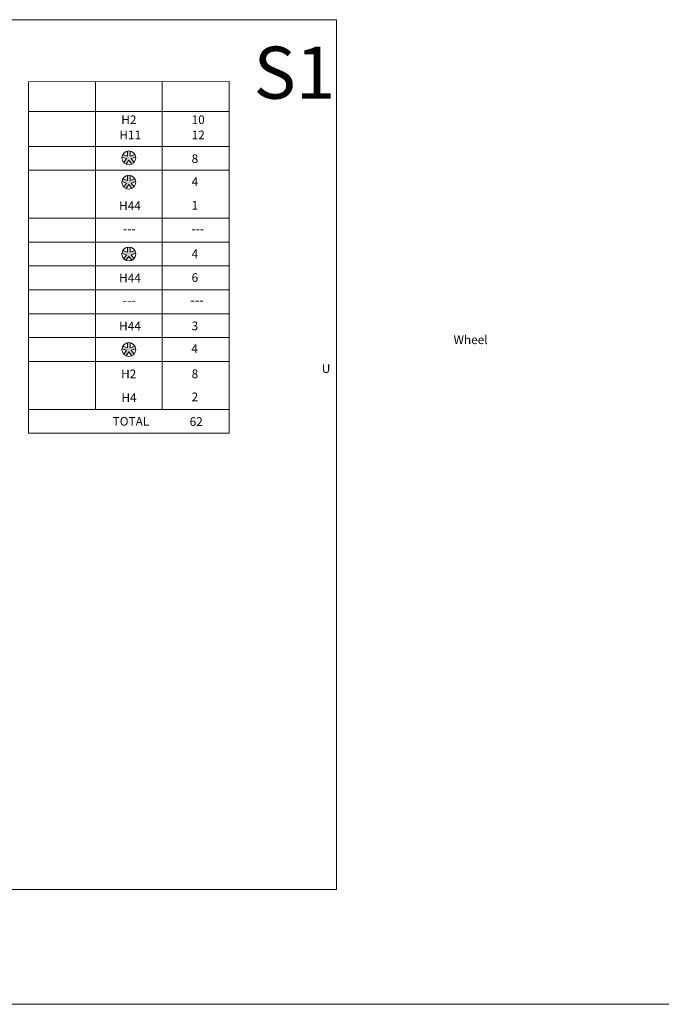
# Model space of a CAD drawing. Units: millimetres. Extents: x 5538 to 55987, y 2765 to 35214.
# Drawn here: x 27123 to 30081, y 7670 to 12208 of the extents above; entities that cross this region are included whole.
import ezdxf

# ---------------------------------------------------------------- set-up
doc = ezdxf.new("R2010")
doc.units = ezdxf.units.MM
doc.header["$LTSCALE"] = 0.1
doc.layers.get('0').update_dxf_attribs({"lineweight": 0})
doc.layers.add('1- FORMATO', color=7, linetype='Continuous', lineweight=5)
doc.styles.get("Standard").update_dxf_attribs({"font": 'arial.ttf'})

# ---------------------------------------------------------------- blocks, each defined once
blk = doc.blocks.new('do')
blk.add_hatch(color=256).paths.add_polyline_path([(1, 4.9, 0.101021), (-1, 4.9), (-1, 1.38), (-4.35, 2.46, 0.101021), (-4.97, 0.56), (-1.62, -0.53), (-3.69, -3.38, 0.101021), (-2.07, -4.55), (0, -1.7), (2.07, -4.55, 0.101021), (3.69, -3.38), (1.62, -0.53), (4.97, 0.56, 0.101021), (4.35, 2.46), (1, 1.38)])
for p, q in [((-1.62, -0.53), (-4.97, 0.56)), ((-1, 1.38), (-4.35, 2.46)), ((-1, 4.9), (-1, 1.38)), ((1, 4.9), (1, 1.38)), ((1, 1.38), (4.35, 2.46)), ((1.62, -0.53), (4.97, 0.56)), ((-3.69, -3.38), (-1.62, -0.53)), ((-2.07, -4.55), (0, -1.7)), ((0, -1.7), (2.07, -4.55)), ((1.62, -0.53), (3.69, -3.38))]:
    blk.add_line(p, q)
blk.add_circle((0, 0), 5)

msp = doc.modelspace()

# ---------------------------------------------------------------- linework, layer by layer
at = {"lineweight": 0}
for p, q in [((27164.4, 11922.8), (28088.9, 11923.5)), ((27164.4, 11922.8), (27164.4, 10302.1)), ((27472.6, 10412.3), (27472.6, 11923)), ((27780.7, 11923.2), (27780.7, 10412.3)), ((28088.9, 10302.1), (28088.9, 11923.5)), ((27164.4, 11785.6), (28088.9, 11785.6)), ((27164.4, 11624.3), (28088.9, 11624.3)), ((27164.4, 11514.2), (28088.9, 11514.2)), ((27164.4, 11293.8), (28088.9, 11293.8)), ((27164.4, 11183.6), (28088.9, 11183.6)), ((27164.4, 11073.4), (28088.9, 11073.4)), ((27164.4, 10963.2), (28088.9, 10963.2)), ((27164.4, 10853.1), (28088.9, 10853.1)), ((27164.4, 10742.9), (28088.9, 10742.9)), ((27164.4, 10742.9), (28088.9, 10742.9)), ((27164.4, 10632.7), (28088.9, 10632.7)), ((27164.4, 10412.3), (28088.9, 10412.3)), ((27164.4, 10412.3), (28088.9, 10412.3)), ((27164.4, 10302.1), (28088.9, 10302.1))]:
    msp.add_line(p, q, dxfattribs=at)
msp.add_line((5538.2, 7669.9), (50135.7, 7669.9))
msp.add_lwpolyline([(24341.8, 12208.5), (28584.3, 12208.5), (28584.3, 8198.5), (24341.8, 8198.5)], close=True)

# ---------------------------------------------------------------- block references
at = {"xscale": 6.4, "yscale": 6.4, "zscale": 6.4}
for p in [(27626.7, 11571.3), (27626.7, 11459.1), (27626.7, 11128.5), (27626.7, 10687.8)]:
    msp.add_blockref('do', p, dxfattribs=at)

# ---------------------------------------------------------------- texts
at = {"lineweight": 5, "char_height": 40, "attachment_point": 1}
for s, insert in [('H2\\P\\P\\P^I^I', (27591.4, 11767.3)), ('10\\P\\P^I^I', (27915.8, 11767.3)), ('H11\\P\\P\\P^I^I', (27582.6, 11697.2)), ('12\\P^I^I', (27915.8, 11697.2)), ('8^I^I', (27915.8, 11587.8)), ('4^I^I', (27915.8, 11481.6)), ('H44^I', (27581.4, 11371.1)), ('1^I', (27915.9, 11373.3)), ('---^I^I', (27600.6, 11264.5)), ('---^I^I', (27915.8, 11264.5)), ('4^I^I', (27915.8, 11149.2)), ('H44^I', (27581.8, 11038.5)), ('6^I^I', (27915.8, 11040)), ('H44^I', (27581.8, 10816.6)), ('3^I^I', (27915.8, 10817)), ('4^I^I', (27914.5, 10712.4)), ('H2^I^I', (27590.6, 10595.7)), ('8^I^I', (27915.8, 10596.1)), ('H4^I^I', (27592.3, 10486.4)), ('2^I^I', (27915.8, 10489.9)), ('TOTAL^I', (27551.8, 10377.1)), ('62^I', (27906.7, 10376))]:
    msp.add_mtext_dynamic_manual_height_columns(s, width=692.232, gutter_width=350.6, heights=[0], dxfattribs=dict(at, insert=insert))
at = {"attachment_point": 1}
for s, insert, char_height, width in [('{\\fArial|b1|i0|c0|p34;---}', (27596.9, 10935.9), 44, 17.397), ('{\\fArial|b1|i0|c0|p34;---}', (27908.9, 10937.7), 44, 17.397), ('\\pi90.857;Wheel Ø2"\\P\\pi75.673;U - Dim 3/4"\\P\\pi153.57;Brake', (25489.2, 10753.2), 40, 446.707)]:
    msp.add_mtext(s, dxfattribs=dict(at, insert=insert, char_height=char_height, width=width))
at = {"layer": '1- FORMATO', "insert": (28201.3, 12084.3, 21450.3), "char_height": 240, "width": 5213.097, "attachment_point": 1}
msp.add_mtext('{\\fTrebuchet MS|b0|i0|c0|p34;S1}', dxfattribs=at)

doc.saveas('drawing.dxf')
